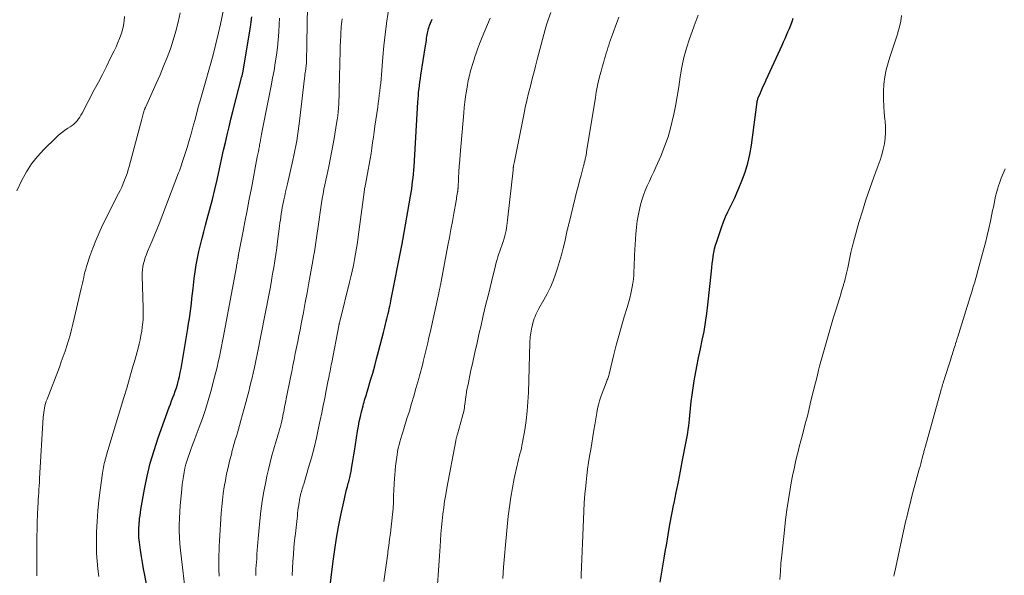
# Model space of a CAD drawing. Units: feet. Extents: x 1945000 to 1950021, y 575000 to 580000.
# Drawn here: x 1946835 to 1947002, y 575918 to 576012 of the extents above; entities that cross this region are included whole.
import ezdxf

# ---------------------------------------------------------------- set-up
doc = ezdxf.new("R2010")
doc.units = ezdxf.units.FT
doc.header["$LTSCALE"] = 100
doc.header["$MEASUREMENT"] = 0
doc.layers.add('CONTOUR INDEX', color=32, linetype='Continuous', lineweight=25)
doc.layers.add('CONTOUR INTERMEDIATE', color=40, linetype='Continuous', lineweight=15)

msp = doc.modelspace()

# ---------------------------------------------------------------- linework, layer by layer
at = {"layer": 'CONTOUR INDEX', "flags": 128}
for points, elevation in [([(1946857.19, 575913.48), (1946856.33, 575918.05), (1946856.14, 575919.11), (1946855.95, 575920.18), (1946855.78, 575921.24), (1946855.61, 575922.31), (1946855.42, 575923.62), (1946855.37, 575924.04), (1946855.33, 575924.45), (1946855.31, 575924.87), (1946855.31, 575925.29), (1946855.32, 575925.7), (1946855.34, 575926.12), (1946855.37, 575926.54), (1946855.4, 575926.95), (1946855.42, 575927.14), (1946855.47, 575927.64), (1946855.54, 575928.15), (1946855.61, 575928.65), (1946855.69, 575929.15), (1946856.3, 575932.59), (1946856.75, 575934.79), (1946857.27, 575936.98), (1946857.91, 575939.13), (1946858.62, 575941.27), (1946860.48, 575946.44), (1946860.68, 575946.99), (1946860.88, 575947.53), (1946861.09, 575948.08), (1946861.29, 575948.62), (1946861.49, 575949.17), (1946861.67, 575949.71), (1946861.84, 575950.27), (1946861.99, 575950.83), (1946862.03, 575951.01), (1946862.19, 575951.67), (1946862.33, 575952.33), (1946862.46, 575952.99), (1946862.58, 575953.65), (1946863.62, 575959.78), (1946863.75, 575960.62), (1946863.88, 575961.46), (1946864, 575962.3), (1946864.11, 575963.15), (1946864.21, 575963.99), (1946864.31, 575964.84), (1946864.41, 575965.68), (1946864.5, 575966.53), (1946864.69, 575968.21), (1946864.83, 575969.36), (1946865, 575970.5), (1946865.22, 575971.63), (1946865.46, 575972.76), (1946865.73, 575973.89), (1946866.01, 575975.01), (1946866.31, 575976.13), (1946866.61, 575977.24), (1946866.9, 575978.29), (1946867.34, 575979.94), (1946867.77, 575981.59), (1946868.16, 575983.24), (1946868.54, 575984.9), (1946868.78, 575985.98), (1946869.07, 575987.29), (1946869.36, 575988.6), (1946869.66, 575989.91), (1946869.96, 575991.22), (1946870.26, 575992.53), (1946870.58, 575993.83), (1946870.9, 575995.14), (1946871.23, 575996.44), (1946872.75, 576002.35), (1946872.77, 576002.44), (1946872.79, 576002.53), (1946872.81, 576002.61), (1946872.83, 576002.7), (1946872.84, 576002.74), (1946872.86, 576002.81), (1946872.87, 576002.87), (1946872.88, 576002.94), (1946872.9, 576003), (1946874.2, 576010.73), (1946874.33, 576011.59), (1946874.45, 576012.45)], 820), ([(1946887.46, 575914.91), (1946888.16, 575920.43), (1946888.43, 575922.38), (1946888.73, 575924.32), (1946889.08, 575926.25), (1946889.46, 575928.18), (1946890.05, 575930.98), (1946890.17, 575931.51), (1946890.29, 575932.03), (1946890.43, 575932.55), (1946890.57, 575933.07), (1946890.72, 575933.6), (1946890.8, 575933.85), (1946890.86, 575934.1), (1946890.93, 575934.35), (1946891, 575934.6), (1946891.06, 575934.85), (1946891.11, 575935.1), (1946891.16, 575935.36), (1946891.2, 575935.61), (1946891.33, 575936.41), (1946891.43, 575937.07), (1946891.54, 575937.73), (1946891.64, 575938.38), (1946891.74, 575939.04), (1946892.27, 575942.4), (1946892.42, 575943.23), (1946892.58, 575944.06), (1946892.76, 575944.88), (1946892.96, 575945.7), (1946893.21, 575946.69), (1946893.3, 575947.01), (1946893.39, 575947.33), (1946893.48, 575947.65), (1946893.58, 575947.96), (1946893.68, 575948.28), (1946893.78, 575948.6), (1946893.87, 575948.91), (1946893.97, 575949.23), (1946894.49, 575951.02), (1946894.84, 575952.23), (1946895.18, 575953.44), (1946895.5, 575954.66), (1946895.82, 575955.88), (1946896.65, 575959.1), (1946896.77, 575959.55), (1946896.89, 575960.01), (1946897, 575960.47), (1946897.12, 575960.93), (1946897.13, 575960.99), (1946897.24, 575961.42), (1946897.34, 575961.85), (1946897.44, 575962.28), (1946897.54, 575962.71), (1946897.63, 575963.13), (1946897.73, 575963.56), (1946897.82, 575964), (1946897.9, 575964.43), (1946899.76, 575973.78), (1946899.78, 575973.89), (1946899.8, 575974.01), (1946899.83, 575974.12), (1946899.85, 575974.23), (1946899.87, 575974.35), (1946899.88, 575974.46), (1946899.9, 575974.58), (1946899.92, 575974.69), (1946901.22, 575982.14), (1946901.33, 575982.76), (1946901.43, 575983.38), (1946901.51, 575984.01), (1946901.59, 575984.63), (1946901.67, 575985.26), (1946901.73, 575985.88), (1946901.78, 575986.51), (1946901.82, 575987.14), (1946902.47, 575998.02), (1946902.51, 575998.59), (1946902.55, 575999.17), (1946902.6, 575999.74), (1946902.66, 576000.31), (1946902.73, 576000.87), (1946902.81, 576001.44), (1946902.89, 576002.01), (1946902.97, 576002.58), (1946903.76, 576007.53), (1946903.81, 576007.84), (1946903.86, 576008.16), (1946903.9, 576008.47), (1946903.94, 576008.79), (1946903.95, 576008.88), (1946903.99, 576009.15), (1946904.03, 576009.42), (1946904.08, 576009.69), (1946904.13, 576009.96), (1946904.2, 576010.22), (1946904.27, 576010.48), (1946904.36, 576010.74), (1946904.46, 576011), (1946904.9, 576012.05)], 840), ([(1946943.39, 575916.85), (1946943.62, 575918.21), (1946943.85, 575919.58), (1946944.08, 575920.95), (1946944.31, 575922.32), (1946944.44, 575923.1), (1946944.74, 575924.86), (1946945.05, 575926.62), (1946945.38, 575928.37), (1946945.72, 575930.13), (1946945.74, 575930.24), (1946946.11, 575932.05), (1946946.47, 575933.86), (1946946.83, 575935.67), (1946947.19, 575937.48), (1946947.76, 575940.36), (1946947.87, 575940.94), (1946947.98, 575941.53), (1946948.07, 575942.11), (1946948.15, 575942.7), (1946948.23, 575943.29), (1946948.3, 575943.87), (1946948.36, 575944.46), (1946948.42, 575945.05), (1946948.52, 575946.22), (1946948.64, 575947.4), (1946948.78, 575948.57), (1946948.95, 575949.73), (1946949.15, 575950.9), (1946949.32, 575951.84), (1946949.61, 575953.33), (1946949.9, 575954.82), (1946950.2, 575956.31), (1946950.52, 575957.79), (1946950.81, 575959.28), (1946951.08, 575960.78), (1946951.29, 575962.28), (1946951.47, 575963.79), (1946952.05, 575969.47), (1946952.12, 575970.1), (1946952.19, 575970.74), (1946952.28, 575971.37), (1946952.36, 575972), (1946952.47, 575972.63), (1946952.6, 575973.25), (1946952.77, 575973.86), (1946952.96, 575974.47), (1946953.81, 575976.98), (1946954.12, 575977.82), (1946954.45, 575978.65), (1946954.81, 575979.46), (1946955.2, 575980.27), (1946955.6, 575981.07), (1946955.99, 575981.88), (1946956.35, 575982.69), (1946956.71, 575983.51), (1946957.22, 575984.75), (1946957.76, 575986.21), (1946958.22, 575987.69), (1946958.56, 575989.2), (1946958.82, 575990.74), (1946959.71, 575997.64), (1946959.73, 575997.79), (1946959.76, 575997.93), (1946959.78, 575998.07), (1946959.81, 575998.22), (1946959.84, 575998.36), (1946959.87, 575998.5), (1946959.92, 575998.64), (1946959.97, 575998.77), (1946960.33, 575999.61), (1946960.56, 576000.16), (1946960.8, 576000.71), (1946961.05, 576001.26), (1946961.29, 576001.81), (1946963.98, 576007.66), (1946964.23, 576008.23), (1946964.49, 576008.79), (1946964.74, 576009.36), (1946964.99, 576009.92), (1946965.23, 576010.49), (1946965.46, 576011.07), (1946965.67, 576011.65), (1946965.87, 576012.23)], 860)]:
    msp.add_lwpolyline(points, dxfattribs=dict(at, elevation=elevation))
at = {"layer": 'CONTOUR INTERMEDIATE', "flags": 128}
for points, elevation in [([(1946848.57, 575917.81), (1946848.41, 575919.12), (1946848.28, 575920.43), (1946848.19, 575921.74), (1946848.16, 575923.06), (1946848.17, 575924.38), (1946848.2, 575925.37), (1946848.28, 575927.14), (1946848.4, 575928.92), (1946848.58, 575930.69), (1946848.79, 575932.45), (1946849.2, 575935.33), (1946849.24, 575935.65), (1946849.3, 575935.97), (1946849.36, 575936.3), (1946849.43, 575936.62), (1946849.5, 575936.94), (1946849.58, 575937.25), (1946849.66, 575937.57), (1946849.74, 575937.88), (1946849.83, 575938.19), (1946849.92, 575938.5), (1946850.01, 575938.8), (1946850.1, 575939.11), (1946852.79, 575948.07), (1946853.28, 575949.7), (1946853.75, 575951.33), (1946854.22, 575952.96), (1946854.69, 575954.59), (1946855.2, 575956.43), (1946855.39, 575957.15), (1946855.56, 575957.87), (1946855.7, 575958.59), (1946855.82, 575959.33), (1946855.92, 575959.98), (1946855.98, 575960.39), (1946856.02, 575960.79), (1946856.04, 575961.2), (1946856.05, 575961.61), (1946856.05, 575962.02), (1946856.05, 575962.43), (1946856.05, 575962.84), (1946856.04, 575963.25), (1946855.91, 575968.61), (1946855.91, 575969.15), (1946855.95, 575969.69), (1946856.02, 575970.22), (1946856.13, 575970.75), (1946856.27, 575971.27), (1946856.42, 575971.79), (1946856.61, 575972.3), (1946856.81, 575972.8), (1946857.2, 575973.67), (1946857.6, 575974.61), (1946858, 575975.55), (1946858.38, 575976.5), (1946858.75, 575977.45), (1946862.06, 575986.1), (1946862.19, 575986.44), (1946862.31, 575986.78), (1946862.43, 575987.12), (1946862.55, 575987.46), (1946862.67, 575987.8), (1946862.78, 575988.15), (1946862.89, 575988.49), (1946863, 575988.84), (1946863.48, 575990.39), (1946863.82, 575991.52), (1946864.15, 575992.65), (1946864.47, 575993.78), (1946864.78, 575994.91), (1946865.44, 575997.34), (1946865.54, 575997.72), (1946865.65, 575998.11), (1946865.76, 575998.5), (1946865.86, 575998.88), (1946865.97, 575999.27), (1946866.08, 575999.65), (1946866.19, 576000.04), (1946866.3, 576000.43), (1946867.49, 576004.62), (1946867.93, 576006.25), (1946868.36, 576007.89), (1946868.75, 576009.54), (1946869.12, 576011.2), (1946869.92, 576014.99)], 816), ([(1946868.93, 575917.91), (1946868.9, 575918.28), (1946868.89, 575918.31), (1946868.87, 575918.7), (1946868.85, 575919.09), (1946868.85, 575919.48), (1946868.84, 575919.87), (1946868.85, 575920.66), (1946868.86, 575921.44), (1946868.88, 575922.22), (1946868.92, 575923), (1946868.96, 575923.79), (1946869.27, 575928.53), (1946869.36, 575929.65), (1946869.46, 575930.76), (1946869.6, 575931.87), (1946869.76, 575932.97), (1946869.95, 575934.08), (1946870.16, 575935.17), (1946870.4, 575936.26), (1946870.66, 575937.35), (1946870.96, 575938.5), (1946871.12, 575939.11), (1946871.28, 575939.72), (1946871.45, 575940.33), (1946871.63, 575940.94), (1946871.81, 575941.55), (1946871.98, 575942.15), (1946872.16, 575942.76), (1946872.33, 575943.37), (1946872.57, 575944.2), (1946872.86, 575945.22), (1946873.14, 575946.24), (1946873.42, 575947.27), (1946873.69, 575948.3), (1946873.9, 575949.12), (1946874.09, 575949.88), (1946874.28, 575950.65), (1946874.47, 575951.42), (1946874.64, 575952.19), (1946874.87, 575953.18), (1946874.93, 575953.46), (1946874.99, 575953.73), (1946875.05, 575954.01), (1946875.1, 575954.28), (1946875.16, 575954.56), (1946875.21, 575954.84), (1946875.27, 575955.11), (1946875.32, 575955.39), (1946877.34, 575965.69), (1946877.55, 575966.79), (1946877.75, 575967.88), (1946877.94, 575968.98), (1946878.13, 575970.08), (1946878.3, 575971.18), (1946878.47, 575972.28), (1946878.63, 575973.38), (1946878.77, 575974.48), (1946879.1, 575977.07), (1946879.17, 575977.6), (1946879.24, 575978.12), (1946879.32, 575978.65), (1946879.4, 575979.17), (1946879.48, 575979.69), (1946879.57, 575980.21), (1946879.67, 575980.73), (1946879.78, 575981.25), (1946879.84, 575981.54), (1946879.99, 575982.21), (1946880.13, 575982.87), (1946880.28, 575983.53), (1946880.43, 575984.2), (1946881.36, 575988.21), (1946881.54, 575989.03), (1946881.71, 575989.85), (1946881.87, 575990.67), (1946882.01, 575991.49), (1946882.15, 575992.32), (1946882.27, 575993.15), (1946882.38, 575993.98), (1946882.48, 575994.81), (1946883.31, 576002.11), (1946883.35, 576002.41), (1946883.38, 576002.7), (1946883.43, 576003), (1946883.47, 576003.3), (1946883.52, 576003.59), (1946883.54, 576003.74), (1946883.57, 576003.89), (1946883.58, 576004.03), (1946883.6, 576004.18), (1946883.61, 576004.33), (1946883.63, 576004.48), (1946883.63, 576004.63), (1946883.64, 576004.78), (1946883.82, 576014.29)], 828), ([(1946834.72, 575983.05), (1946835.58, 575984.84), (1946836.36, 575986.25), (1946837.22, 575987.59), (1946838.21, 575988.85), (1946839.29, 575990.04), (1946841.29, 575992.02), (1946841.77, 575992.46), (1946842.26, 575992.87), (1946842.78, 575993.25), (1946843.32, 575993.61), (1946843.76, 575993.88), (1946844.08, 575994.09), (1946844.38, 575994.33), (1946844.65, 575994.6), (1946844.91, 575994.88), (1946845.14, 575995.19), (1946845.36, 575995.51), (1946845.56, 575995.84), (1946845.75, 575996.17), (1946847.81, 576000.09), (1946848.5, 576001.41), (1946849.18, 576002.73), (1946849.85, 576004.06), (1946850.52, 576005.4), (1946851.15, 576006.69), (1946851.48, 576007.39), (1946851.79, 576008.09), (1946852.08, 576008.81), (1946852.34, 576009.53), (1946852.56, 576010.26), (1946852.74, 576011.01), (1946852.84, 576011.76), (1946852.9, 576012.52)], 808), ([(1946838.08, 575917.94), (1946838.1, 575919.05), (1946838.11, 575920.17), (1946838.12, 575923.38), (1946838.13, 575924.62), (1946838.15, 575925.86), (1946838.18, 575927.1), (1946838.23, 575928.34), (1946838.28, 575929.63), (1946838.31, 575930.23), (1946838.34, 575930.82), (1946838.38, 575931.41), (1946838.42, 575932), (1946838.46, 575932.6), (1946838.5, 575933.19), (1946838.54, 575933.78), (1946838.58, 575934.38), (1946839.18, 575944.75), (1946839.21, 575945.15), (1946839.26, 575945.54), (1946839.32, 575945.93), (1946839.39, 575946.31), (1946839.48, 575946.7), (1946839.58, 575947.08), (1946839.7, 575947.45), (1946839.84, 575947.82), (1946841.91, 575953.24), (1946842.24, 575954.13), (1946842.57, 575955.02), (1946842.88, 575955.93), (1946843.18, 575956.83), (1946843.46, 575957.74), (1946843.73, 575958.65), (1946843.97, 575959.57), (1946844.2, 575960.5), (1946845.62, 575966.52), (1946845.73, 575966.98), (1946845.83, 575967.45), (1946845.93, 575967.91), (1946846.02, 575968.38), (1946846.12, 575968.85), (1946846.23, 575969.31), (1946846.36, 575969.77), (1946846.5, 575970.22), (1946847.08, 575972), (1946847.54, 575973.33), (1946848.05, 575974.65), (1946848.61, 575975.94), (1946849.22, 575977.21), (1946851.91, 575982.57), (1946852.18, 575983.12), (1946852.44, 575983.68), (1946852.69, 575984.25), (1946852.92, 575984.82), (1946853.14, 575985.4), (1946853.34, 575985.98), (1946853.53, 575986.57), (1946853.7, 575987.16), (1946855.83, 575995.16), (1946855.89, 575995.38), (1946855.95, 575995.61), (1946856.01, 575995.84), (1946856.07, 575996.07), (1946856.16, 575996.41), (1946856.17, 575996.47), (1946856.19, 575996.53), (1946856.21, 575996.59), (1946856.23, 575996.64), (1946856.25, 575996.7), (1946856.28, 575996.76), (1946856.3, 575996.81), (1946856.33, 575996.87), (1946856.36, 575996.94), (1946856.39, 575997), (1946856.41, 575997.06), (1946856.44, 575997.12), (1946858.28, 576001.19), (1946858.91, 576002.64), (1946859.52, 576004.09), (1946860.1, 576005.56), (1946860.66, 576007.04), (1946861.16, 576008.53), (1946861.61, 576010.04), (1946861.99, 576011.57), (1946862.31, 576013.11)], 812), ([(1946881.24, 575917.98), (1946881.3, 575919.17), (1946881.37, 575920.35), (1946881.45, 575921.54), (1946881.54, 575922.72), (1946881.65, 575923.9), (1946881.78, 575925.08), (1946882.06, 575927.65), (1946882.11, 575928.11), (1946882.16, 575928.56), (1946882.22, 575929.02), (1946882.27, 575929.47), (1946882.29, 575929.62), (1946882.35, 575930), (1946882.4, 575930.38), (1946882.47, 575930.76), (1946882.55, 575931.14), (1946882.59, 575931.36), (1946882.65, 575931.63), (1946882.72, 575931.9), (1946882.79, 575932.16), (1946882.87, 575932.42), (1946882.95, 575932.68), (1946883.03, 575932.95), (1946883.11, 575933.21), (1946883.19, 575933.47), (1946884.02, 575936.26), (1946884.49, 575937.92), (1946884.94, 575939.59), (1946885.33, 575941.27), (1946885.7, 575942.95), (1946885.97, 575944.24), (1946886.23, 575945.5), (1946886.48, 575946.76), (1946886.73, 575948.01), (1946886.98, 575949.27), (1946887.33, 575951.05), (1946887.41, 575951.42), (1946887.48, 575951.79), (1946887.55, 575952.16), (1946887.63, 575952.53), (1946887.71, 575952.89), (1946887.78, 575953.26), (1946887.85, 575953.63), (1946887.92, 575954), (1946889.11, 575960.2), (1946889.11, 575960.22), (1946889.12, 575960.24), (1946889.12, 575960.26), (1946889.13, 575960.28), (1946889.14, 575960.36), (1946889.15, 575960.38), (1946889.15, 575960.4), (1946889.15, 575960.42), (1946889.16, 575960.44), (1946889.19, 575960.59), (1946889.21, 575960.68), (1946889.23, 575960.77), (1946889.26, 575960.87), (1946889.28, 575960.96), (1946890.94, 575967.57), (1946891.17, 575968.52), (1946891.39, 575969.48), (1946891.59, 575970.44), (1946891.78, 575971.4), (1946891.96, 575972.36), (1946892.12, 575973.33), (1946892.27, 575974.3), (1946892.4, 575975.27), (1946893.39, 575982.81), (1946893.41, 575982.97), (1946893.43, 575983.13), (1946893.46, 575983.29), (1946893.48, 575983.45), (1946893.51, 575983.61), (1946893.54, 575983.77), (1946893.57, 575983.93), (1946893.6, 575984.09), (1946894.1, 575986.58), (1946894.27, 575987.5), (1946894.43, 575988.42), (1946894.57, 575989.34), (1946894.71, 575990.26), (1946894.83, 575991.18), (1946894.96, 575992.11), (1946895.09, 575993.03), (1946895.22, 575993.95), (1946895.68, 575997.19), (1946895.77, 575997.87), (1946895.86, 575998.55), (1946895.95, 575999.23), (1946896.04, 575999.9), (1946896.11, 576000.58), (1946896.19, 576001.26), (1946896.25, 576001.95), (1946896.31, 576002.63), (1946896.56, 576005.65), (1946896.74, 576007.55), (1946896.94, 576009.44), (1946897.19, 576011.33), (1946897.47, 576013.22)], 836), ([(1946905.77, 575916.46), (1946905.89, 575918.08), (1946906.01, 575919.69), (1946906.12, 575921.31), (1946906.22, 575922.92), (1946906.28, 575923.93), (1946906.36, 575925.04), (1946906.45, 575926.15), (1946906.56, 575927.26), (1946906.68, 575928.37), (1946906.83, 575929.48), (1946906.98, 575930.58), (1946907.17, 575931.68), (1946907.36, 575932.78), (1946908.87, 575940.79), (1946908.9, 575940.92), (1946908.92, 575941.04), (1946908.95, 575941.16), (1946908.98, 575941.29), (1946908.99, 575941.32), (1946909.03, 575941.46), (1946909.06, 575941.6), (1946909.1, 575941.74), (1946909.14, 575941.88), (1946910.01, 575944.94), (1946910.09, 575945.23), (1946910.16, 575945.51), (1946910.22, 575945.79), (1946910.27, 575946.08), (1946910.32, 575946.37), (1946910.37, 575946.66), (1946910.41, 575946.95), (1946910.45, 575947.23), (1946910.53, 575947.88), (1946910.61, 575948.49), (1946910.71, 575949.1), (1946910.82, 575949.7), (1946910.94, 575950.31), (1946911.38, 575952.41), (1946911.74, 575954.06), (1946912.1, 575955.71), (1946912.47, 575957.36), (1946912.84, 575959.01), (1946913.08, 575960.06), (1946913.52, 575961.96), (1946913.97, 575963.85), (1946914.43, 575965.74), (1946914.89, 575967.63), (1946915.58, 575970.42), (1946915.71, 575970.91), (1946915.85, 575971.4), (1946916, 575971.88), (1946916.17, 575972.36), (1946916.34, 575972.84), (1946916.51, 575973.32), (1946916.67, 575973.8), (1946916.84, 575974.29), (1946916.94, 575974.6), (1946917.07, 575975.02), (1946917.18, 575975.45), (1946917.28, 575975.88), (1946917.36, 575976.31), (1946917.43, 575976.74), (1946917.49, 575977.18), (1946917.55, 575977.62), (1946917.6, 575978.05), (1946918.54, 575986.55), (1946918.54, 575986.62), (1946918.55, 575986.69), (1946918.56, 575986.76), (1946918.57, 575986.83), (1946918.58, 575986.9), (1946918.59, 575986.97), (1946918.6, 575987.04), (1946918.61, 575987.11), (1946918.63, 575987.22), (1946918.65, 575987.35), (1946918.67, 575987.47), (1946918.69, 575987.6), (1946918.72, 575987.72), (1946920.36, 575995.9), (1946920.61, 575997.12), (1946920.88, 575998.33), (1946921.17, 575999.54), (1946921.48, 576000.74), (1946921.61, 576001.26), (1946921.86, 576002.2), (1946922.1, 576003.15), (1946922.34, 576004.09), (1946922.58, 576005.04), (1946922.64, 576005.25), (1946922.85, 576006.09), (1946923.06, 576006.93), (1946923.28, 576007.77), (1946923.5, 576008.61), (1946923.73, 576009.45), (1946923.97, 576010.29), (1946924.22, 576011.11), (1946924.49, 576011.94), (1946924.91, 576013.18)], 848), ([(1946916.82, 575917.5), (1946916.96, 575919.4), (1946917.12, 575921.3), (1946917.29, 575923.2), (1946917.74, 575928.01), (1946917.92, 575929.63), (1946918.15, 575931.24), (1946918.43, 575932.84), (1946918.75, 575934.43), (1946919.23, 575936.64), (1946919.34, 575937.12), (1946919.46, 575937.6), (1946919.58, 575938.08), (1946919.71, 575938.56), (1946919.84, 575939.03), (1946919.95, 575939.51), (1946920.05, 575940), (1946920.15, 575940.48), (1946920.51, 575942.65), (1946920.75, 575944.22), (1946920.94, 575945.8), (1946921.06, 575947.39), (1946921.14, 575948.97), (1946921.38, 575957.35), (1946921.4, 575957.68), (1946921.42, 575958.01), (1946921.45, 575958.34), (1946921.49, 575958.67), (1946921.54, 575959), (1946921.59, 575959.33), (1946921.66, 575959.66), (1946921.73, 575959.98), (1946921.81, 575960.35), (1946921.91, 575960.72), (1946922.01, 575961.08), (1946922.13, 575961.44), (1946922.27, 575961.79), (1946922.42, 575962.14), (1946922.57, 575962.49), (1946922.75, 575962.83), (1946922.93, 575963.16), (1946923.76, 575964.59), (1946924.32, 575965.65), (1946924.85, 575966.73), (1946925.3, 575967.84), (1946925.71, 575968.97), (1946926.05, 575969.99), (1946926.39, 575971.1), (1946926.71, 575972.2), (1946927, 575973.32), (1946927.27, 575974.44), (1946927.71, 575976.38), (1946927.74, 575976.54), (1946927.78, 575976.7), (1946927.82, 575976.85), (1946927.85, 575977.01), (1946927.89, 575977.17), (1946927.93, 575977.32), (1946927.96, 575977.48), (1946928, 575977.64), (1946929.04, 575981.86), (1946929.28, 575982.82), (1946929.53, 575983.78), (1946929.77, 575984.73), (1946930.03, 575985.69), (1946930.44, 575987.26), (1946930.49, 575987.43), (1946930.54, 575987.6), (1946930.58, 575987.77), (1946930.63, 575987.94), (1946930.67, 575988.11), (1946930.71, 575988.28), (1946930.75, 575988.46), (1946930.79, 575988.63), (1946930.83, 575988.84), (1946930.88, 575989.13), (1946930.93, 575989.41), (1946930.98, 575989.69), (1946931.03, 575989.97), (1946932.45, 575998.84), (1946932.6, 575999.7), (1946932.76, 576000.56), (1946932.95, 576001.41), (1946933.16, 576002.26), (1946933.23, 576002.54), (1946933.42, 576003.25), (1946933.61, 576003.95), (1946933.8, 576004.65), (1946934.01, 576005.35), (1946934.15, 576005.84), (1946934.29, 576006.29), (1946934.42, 576006.75), (1946934.57, 576007.2), (1946934.71, 576007.66), (1946934.85, 576008.11), (1946935.01, 576008.56), (1946935.16, 576009.01), (1946935.33, 576009.46), (1946935.56, 576010.09), (1946935.84, 576010.86), (1946936.12, 576011.62), (1946936.4, 576012.39)], 852), ([(1946930.03, 575917.49), (1946930.07, 575918.1), (1946930.43, 575927.45), (1946930.5, 575928.88), (1946930.58, 575930.31), (1946930.69, 575931.73), (1946930.82, 575933.15), (1946930.88, 575933.78), (1946931.01, 575934.89), (1946931.14, 575935.99), (1946931.3, 575937.09), (1946931.47, 575938.19), (1946931.66, 575939.28), (1946931.84, 575940.38), (1946932.02, 575941.48), (1946932.21, 575942.57), (1946932.36, 575943.5), (1946932.48, 575944.18), (1946932.59, 575944.85), (1946932.71, 575945.53), (1946932.84, 575946.21), (1946932.98, 575946.88), (1946933.15, 575947.55), (1946933.36, 575948.2), (1946933.59, 575948.85), (1946934.27, 575950.55), (1946934.34, 575950.73), (1946934.41, 575950.91), (1946934.47, 575951.09), (1946934.54, 575951.27), (1946934.6, 575951.46), (1946934.66, 575951.64), (1946934.71, 575951.83), (1946934.76, 575952.02), (1946935.58, 575955.34), (1946935.99, 575956.94), (1946936.41, 575958.54), (1946936.87, 575960.13), (1946937.34, 575961.72), (1946937.83, 575963.31), (1946938.06, 575964.1), (1946938.27, 575964.89), (1946938.45, 575965.69), (1946938.62, 575966.5), (1946938.68, 575966.78), (1946938.79, 575967.44), (1946938.87, 575968.11), (1946938.93, 575968.79), (1946938.96, 575969.46), (1946938.98, 575970.14), (1946939.01, 575970.82), (1946939.04, 575971.49), (1946939.08, 575972.17), (1946939.29, 575975.75), (1946939.38, 575976.86), (1946939.52, 575977.97), (1946939.71, 575979.07), (1946939.95, 575980.16), (1946940.07, 575980.65), (1946940.3, 575981.48), (1946940.56, 575982.3), (1946940.87, 575983.1), (1946941.22, 575983.9), (1946941.59, 575984.68), (1946941.95, 575985.47), (1946942.31, 575986.26), (1946942.67, 575987.05), (1946943.49, 575988.91), (1946944.15, 575990.53), (1946944.73, 575992.18), (1946945.21, 575993.85), (1946945.61, 575995.55), (1946945.64, 575995.72), (1946945.96, 575997.35), (1946946.26, 575999), (1946946.53, 576000.64), (1946946.78, 576002.29), (1946946.79, 576002.32), (1946947.07, 576003.95), (1946947.41, 576005.56), (1946947.85, 576007.15), (1946948.34, 576008.73), (1946948.79, 576010), (1946949.12, 576010.92), (1946949.47, 576011.84), (1946949.84, 576012.74)], 856), ([(1946963.63, 575917.31), (1946963.7, 575918.69), (1946963.8, 575920.06), (1946963.93, 575921.44), (1946964.38, 575925.65), (1946964.58, 575927.39), (1946964.81, 575929.13), (1946965.07, 575930.87), (1946965.36, 575932.6), (1946965.55, 575933.67), (1946965.77, 575934.86), (1946966.01, 575936.05), (1946966.28, 575937.23), (1946966.56, 575938.41), (1946966.64, 575938.73), (1946966.89, 575939.74), (1946967.15, 575940.75), (1946967.42, 575941.76), (1946967.69, 575942.77), (1946968.03, 575944.03), (1946968.13, 575944.41), (1946968.23, 575944.78), (1946968.32, 575945.16), (1946968.41, 575945.53), (1946968.5, 575945.91), (1946968.59, 575946.28), (1946968.68, 575946.66), (1946968.76, 575947.03), (1946969.09, 575948.44), (1946969.35, 575949.52), (1946969.61, 575950.59), (1946969.89, 575951.67), (1946970.17, 575952.74), (1946970.34, 575953.41), (1946970.66, 575954.6), (1946970.98, 575955.78), (1946971.31, 575956.97), (1946971.65, 575958.15), (1946971.99, 575959.33), (1946972.33, 575960.51), (1946972.69, 575961.69), (1946973.05, 575962.86), (1946973.73, 575965.03), (1946973.89, 575965.55), (1946974.05, 575966.06), (1946974.21, 575966.58), (1946974.36, 575967.1), (1946974.38, 575967.18), (1946974.52, 575967.66), (1946974.64, 575968.14), (1946974.76, 575968.61), (1946974.87, 575969.09), (1946975.08, 575970.04), (1946975.21, 575970.61), (1946975.33, 575971.18), (1946975.45, 575971.76), (1946975.57, 575972.34), (1946975.63, 575972.61), (1946975.72, 575973.05), (1946975.82, 575973.49), (1946975.93, 575973.92), (1946976.05, 575974.35), (1946976.98, 575977.66), (1946977.56, 575979.59), (1946978.16, 575981.52), (1946978.82, 575983.43), (1946979.51, 575985.33), (1946980.25, 575987.3), (1946980.57, 575988.21), (1946980.85, 575989.13), (1946981.08, 575990.07), (1946981.27, 575991.01), (1946981.4, 575991.96), (1946981.47, 575992.92), (1946981.46, 575993.87), (1946981.39, 575994.83), (1946981.35, 575995.13), (1946981.25, 575996.24), (1946981.17, 575997.35), (1946981.13, 575998.47), (1946981.13, 575999.58), (1946981.13, 575999.83), (1946981.2, 576001.06), (1946981.34, 576002.29), (1946981.59, 576003.49), (1946981.91, 576004.68), (1946982.21, 576005.63), (1946982.53, 576006.64), (1946982.86, 576007.65), (1946983.19, 576008.67), (1946983.52, 576009.68), (1946983.57, 576009.8), (1946983.84, 576010.76), (1946984.05, 576011.72), (1946984.18, 576012.7)], 864), ([(1946863.31, 575914.04), (1946862.37, 575922.26), (1946862.27, 575923.34), (1946862.19, 575924.42), (1946862.16, 575925.5), (1946862.16, 575926.59), (1946862.19, 575927.68), (1946862.24, 575928.76), (1946862.32, 575929.84), (1946862.42, 575930.93), (1946862.59, 575932.67), (1946862.67, 575933.37), (1946862.76, 575934.07), (1946862.87, 575934.76), (1946862.99, 575935.46), (1946863.13, 575936.15), (1946863.3, 575936.83), (1946863.5, 575937.5), (1946863.72, 575938.17), (1946863.83, 575938.48), (1946864.12, 575939.29), (1946864.42, 575940.11), (1946864.73, 575940.92), (1946865.04, 575941.73), (1946865.55, 575943.08), (1946866.1, 575944.57), (1946866.61, 575946.07), (1946867.07, 575947.59), (1946867.5, 575949.11), (1946868.14, 575951.51), (1946868.36, 575952.38), (1946868.57, 575953.24), (1946868.76, 575954.11), (1946868.94, 575954.98), (1946869.11, 575955.86), (1946869.28, 575956.73), (1946869.45, 575957.61), (1946869.61, 575958.49), (1946871.75, 575969.89), (1946871.81, 575970.18), (1946871.86, 575970.46), (1946871.92, 575970.75), (1946871.97, 575971.04), (1946872.06, 575971.51), (1946872.07, 575971.56), (1946872.08, 575971.61), (1946872.09, 575971.67), (1946872.1, 575971.72), (1946872.11, 575971.77), (1946872.12, 575971.82), (1946872.13, 575971.87), (1946872.13, 575971.93), (1946872.14, 575971.97), (1946872.15, 575972.04), (1946872.17, 575972.11), (1946872.18, 575972.18), (1946872.19, 575972.25), (1946872.9, 575975.91), (1946873.26, 575977.81), (1946873.63, 575979.7), (1946873.99, 575981.6), (1946874.35, 575983.5), (1946875.35, 575988.77), (1946875.4, 575989), (1946875.44, 575989.24), (1946875.49, 575989.47), (1946875.54, 575989.7), (1946875.59, 575989.96), (1946875.61, 575990.06), (1946875.63, 575990.17), (1946875.65, 575990.28), (1946875.67, 575990.39), (1946875.69, 575990.49), (1946875.71, 575990.6), (1946875.73, 575990.71), (1946875.74, 575990.82), (1946875.82, 575991.28), (1946875.87, 575991.62), (1946875.93, 575991.96), (1946875.99, 575992.29), (1946876.06, 575992.63), (1946877.69, 576000.81), (1946877.93, 576002.09), (1946878.17, 576003.38), (1946878.38, 576004.68), (1946878.57, 576005.97), (1946878.74, 576007.27), (1946878.88, 576008.57), (1946878.98, 576009.88), (1946879.06, 576011.19), (1946879.11, 576012.21)], 824), ([(1946875.07, 575918.01), (1946875.09, 575918.57), (1946875.12, 575919.14), (1946875.16, 575919.7), (1946875.2, 575920.26), (1946875.24, 575920.82), (1946875.28, 575921.38), (1946875.29, 575921.6), (1946875.35, 575922.27), (1946875.4, 575922.94), (1946875.46, 575923.61), (1946875.52, 575924.28), (1946875.79, 575927.24), (1946875.97, 575928.9), (1946876.19, 575930.56), (1946876.46, 575932.21), (1946876.77, 575933.85), (1946876.96, 575934.77), (1946877.22, 575935.94), (1946877.5, 575937.12), (1946877.81, 575938.28), (1946878.15, 575939.44), (1946878.56, 575940.79), (1946878.7, 575941.26), (1946878.84, 575941.74), (1946878.98, 575942.22), (1946879.12, 575942.71), (1946879.25, 575943.19), (1946879.38, 575943.67), (1946879.49, 575944.16), (1946879.6, 575944.65), (1946879.67, 575945.01), (1946879.74, 575945.37), (1946879.82, 575945.72), (1946879.89, 575946.08), (1946879.95, 575946.44), (1946880.02, 575946.8), (1946880.09, 575947.15), (1946880.16, 575947.51), (1946880.24, 575947.87), (1946880.97, 575951.48), (1946881.17, 575952.49), (1946881.37, 575953.5), (1946881.57, 575954.51), (1946881.77, 575955.52), (1946881.97, 575956.53), (1946882.17, 575957.54), (1946882.37, 575958.55), (1946882.56, 575959.56), (1946882.81, 575960.84), (1946883.13, 575962.49), (1946883.44, 575964.15), (1946883.75, 575965.8), (1946884.05, 575967.46), (1946884.72, 575971.18), (1946884.85, 575971.96), (1946884.98, 575972.74), (1946885.11, 575973.52), (1946885.23, 575974.3), (1946885.34, 575975.08), (1946885.45, 575975.86), (1946885.57, 575976.64), (1946885.68, 575977.42), (1946886.08, 575980.21), (1946886.2, 575980.99), (1946886.32, 575981.76), (1946886.46, 575982.53), (1946886.61, 575983.3), (1946886.76, 575984.07), (1946886.92, 575984.83), (1946887.08, 575985.6), (1946887.24, 575986.37), (1946887.41, 575987.17), (1946887.65, 575988.34), (1946887.89, 575989.51), (1946888.1, 575990.69), (1946888.31, 575991.86), (1946888.74, 575994.41), (1946888.84, 575995.06), (1946888.93, 575995.72), (1946889, 575996.37), (1946889.06, 575997.03), (1946889.11, 575997.69), (1946889.14, 575998.35), (1946889.17, 575999.01), (1946889.18, 575999.67), (1946889.24, 576002.88), (1946889.26, 576003.98), (1946889.28, 576005.08), (1946889.32, 576006.18), (1946889.36, 576007.28), (1946889.41, 576008.59), (1946889.43, 576009.03), (1946889.45, 576009.48), (1946889.47, 576009.92), (1946889.5, 576010.36), (1946889.53, 576010.81), (1946889.57, 576011.25), (1946889.61, 576011.69), (1946889.67, 576012.14)], 832), ([(1946896.71, 575917.01), (1946896.88, 575918.2), (1946897.04, 575919.38), (1946897.21, 575920.56), (1946897.38, 575921.75), (1946897.42, 575922.03), (1946897.56, 575923.07), (1946897.7, 575924.12), (1946897.84, 575925.16), (1946897.97, 575926.21), (1946897.97, 575926.22), (1946898.09, 575927.26), (1946898.19, 575928.3), (1946898.27, 575929.34), (1946898.33, 575930.38), (1946898.33, 575930.45), (1946898.38, 575931.46), (1946898.43, 575932.47), (1946898.48, 575933.47), (1946898.53, 575934.48), (1946898.56, 575934.96), (1946898.61, 575935.73), (1946898.68, 575936.49), (1946898.78, 575937.25), (1946898.89, 575938.01), (1946898.95, 575938.4), (1946899.05, 575938.96), (1946899.16, 575939.52), (1946899.29, 575940.07), (1946899.43, 575940.62), (1946899.59, 575941.17), (1946899.74, 575941.72), (1946899.91, 575942.26), (1946900.08, 575942.81), (1946900.63, 575944.55), (1946901.03, 575945.81), (1946901.41, 575947.07), (1946901.78, 575948.34), (1946902.15, 575949.61), (1946902.63, 575951.33), (1946902.74, 575951.74), (1946902.86, 575952.15), (1946902.97, 575952.56), (1946903.07, 575952.98), (1946903.18, 575953.39), (1946903.28, 575953.8), (1946903.39, 575954.21), (1946903.49, 575954.62), (1946903.72, 575955.56), (1946903.93, 575956.45), (1946904.14, 575957.33), (1946904.34, 575958.22), (1946904.54, 575959.1), (1946906, 575965.73), (1946906.03, 575965.87), (1946906.05, 575966), (1946906.08, 575966.13), (1946906.11, 575966.27), (1946906.13, 575966.34), (1946906.15, 575966.44), (1946906.17, 575966.54), (1946906.19, 575966.63), (1946906.21, 575966.73), (1946906.24, 575966.92), (1946906.28, 575967.12), (1946906.32, 575967.31), (1946906.36, 575967.5), (1946906.4, 575967.7), (1946907.55, 575973.77), (1946907.8, 575975.13), (1946908.05, 575976.48), (1946908.3, 575977.84), (1946908.54, 575979.2), (1946908.92, 575981.37), (1946908.97, 575981.64), (1946909.02, 575981.91), (1946909.07, 575982.18), (1946909.11, 575982.46), (1946909.19, 575982.86), (1946909.2, 575982.93), (1946909.21, 575983), (1946909.22, 575983.07), (1946909.23, 575983.14), (1946909.23, 575983.21), (1946909.24, 575983.28), (1946909.24, 575983.35), (1946909.25, 575983.42), (1946909.35, 575985.24), (1946909.41, 575986.23), (1946909.47, 575987.21), (1946909.55, 575988.2), (1946909.63, 575989.18), (1946910.22, 575996.22), (1946910.31, 575997.13), (1946910.41, 575998.05), (1946910.54, 575998.96), (1946910.67, 575999.87), (1946910.85, 576000.96), (1946910.92, 576001.32), (1946910.99, 576001.68), (1946911.06, 576002.04), (1946911.15, 576002.4), (1946911.24, 576002.76), (1946911.33, 576003.12), (1946911.43, 576003.47), (1946911.53, 576003.83), (1946911.7, 576004.41), (1946911.9, 576005.06), (1946912.1, 576005.7), (1946912.32, 576006.33), (1946912.55, 576006.97), (1946912.9, 576007.9), (1946913.32, 576008.99), (1946913.76, 576010.08), (1946914.21, 576011.16), (1946914.67, 576012.24)], 844), ([(1946982.87, 575917.88), (1946982.95, 575918.25), (1946983.03, 575918.62), (1946984.16, 575923.92), (1946984.38, 575924.97), (1946984.61, 575926.01), (1946984.85, 575927.05), (1946985.1, 575928.09), (1946985.35, 575929.13), (1946985.61, 575930.17), (1946985.88, 575931.2), (1946986.16, 575932.24), (1946987.16, 575935.96), (1946987.29, 575936.43), (1946987.42, 575936.91), (1946987.54, 575937.38), (1946987.66, 575937.85), (1946987.82, 575938.45), (1946987.87, 575938.62), (1946987.91, 575938.8), (1946987.96, 575938.98), (1946988, 575939.15), (1946988.05, 575939.33), (1946988.1, 575939.51), (1946988.15, 575939.68), (1946988.19, 575939.86), (1946990.8, 575949.22), (1946990.87, 575949.48), (1946990.95, 575949.75), (1946991.02, 575950.01), (1946991.1, 575950.28), (1946991.18, 575950.54), (1946991.26, 575950.8), (1946991.35, 575951.06), (1946991.43, 575951.32), (1946992.48, 575954.59), (1946992.57, 575954.88), (1946992.66, 575955.17), (1946992.76, 575955.46), (1946992.85, 575955.75), (1946992.94, 575956.04), (1946993.03, 575956.33), (1946993.12, 575956.62), (1946993.22, 575956.91), (1946993.31, 575957.2), (1946993.44, 575957.63), (1946993.58, 575958.07), (1946993.71, 575958.5), (1946993.85, 575958.94), (1946995.77, 575965.14), (1946995.93, 575965.63), (1946996.08, 575966.13), (1946996.23, 575966.63), (1946996.38, 575967.12), (1946996.53, 575967.62), (1946996.68, 575968.12), (1946996.82, 575968.62), (1946996.96, 575969.12), (1946998.04, 575973.08), (1946998.36, 575974.27), (1946998.66, 575975.47), (1946998.93, 575976.68), (1946999.19, 575977.88), (1946999.44, 575979.1), (1946999.56, 575979.7), (1946999.68, 575980.3), (1946999.8, 575980.9), (1946999.93, 575981.51), (1947000.06, 575982.11), (1947000.21, 575982.7), (1947000.38, 575983.29), (1947000.57, 575983.88), (1947000.73, 575984.36), (1947001.02, 575985.17), (1947001.32, 575985.98), (1947001.66, 575986.78)], 868)]:
    msp.add_lwpolyline(points, dxfattribs=dict(at, elevation=elevation))

doc.saveas('drawing.dxf')
